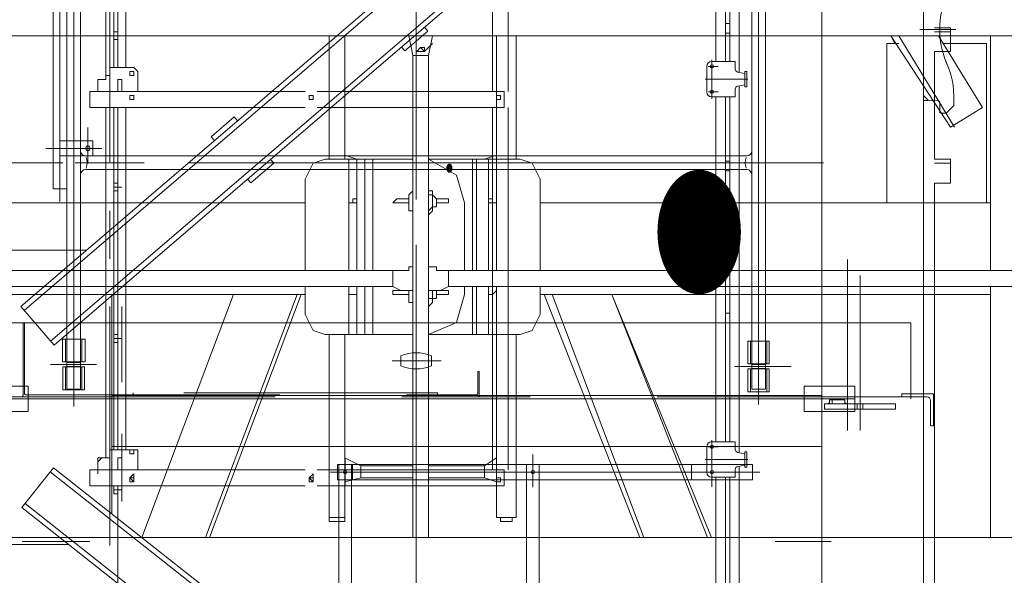
# Model space of a CAD drawing. Units: millimetres. Extents: x 973073 to 1335469, y -732805 to -430397.
# Drawn here: x 1069020 to 1070961, y -523323 to -522227 of the extents above; entities that cross this region are included whole.
import ezdxf
from ezdxf.enums import TextEntityAlignment as Align

# ---------------------------------------------------------------- set-up
doc = ezdxf.new("R2010")
doc.units = ezdxf.units.MM
doc.header["$LTSCALE"] = 1000
doc.linetypes.add('F', pattern=[0.75, 0.5, -0.25])
doc.linetypes.add('G', pattern=[2, 1.25, -0.25, 0.25, -0.25])
doc.layers.get('0').update_dxf_attribs({"lineweight": 25})
for name, color, linetype, lineweight in [('01', 7, 'Continuous', 18), ('02', 1, 'Continuous', 18), ('04', 2, 'F', 18), ('05', 4, 'G', 18), ('05_CURVE', 7, 'Continuous', 18), ('PDF_几何图形', 7, 'Continuous', 18)]:
    doc.layers.add(name, color=color, linetype=linetype, lineweight=lineweight)
doc.styles.get("Standard").update_dxf_attribs({"font": 'txt', "width": 0.7})

# ---------------------------------------------------------------- blocks, each defined once
blk = doc.blocks.new('TDD_1_1494')
at = {"layer": '02'}
h = blk.add_hatch(color=256, dxfattribs=at)
h.paths.add_polyline_path([(152, 1511.9), (155, 1511.9), (155, 1514.9)], flags=0)
h.paths.add_polyline_path([(185, 1514.9), (185, 1511.9), (188, 1511.9)], flags=0)
for p, q in [((1715.6, 2515.9), (1715.6, 1935.9)), ((311.6, 2427.5), (311.6, 1540.9)), ((338.4, 2427.5), (338.4, 1540.9)), ((1661.6, 1540.9), (1661.6, 2427.5)), ((1688.4, 1540.9), (1688.4, 2427.5)), ((1688.8, 2381), (1688.8, 2031)), ((371, 2187.5), (371, 2172.4)), ((371, 2187.5), (417, 2187.5)), ((427, 2177.5), (427, 2142.5)), ((348, 2167.5), (352, 2167.5)), ((352, 2163.5), (366.3, 2166.5)), ((1637.2, 2031), (1702.2, 2031)), ((1637.2, 2031), (1637.2, 2001)), ((338.4, 2010.9), (338.4, 1964.1)), ((460, 2000.9), (348.4, 2000.9)), ((460, 2000.9), (1651.6, 2000.9)), ((1637.2, 2001), (1702.2, 2001)), ((1661.6, 2010.9), (1661.6, 1964.1)), ((1688.8, 2001), (1688.8, 1935.9)), ((460, 1974.1), (348.4, 1974.1)), ((460, 1974.1), (1651.6, 1974.1)), ((1688.8, 1935.9), (1715.6, 1935.9)), ((25, 1671.9), (1975, 1671.9)), ((25, 1521.9), (25, 1671.9)), ((135, 1546.9), (235, 1546.9)), ((135, 1496.9), (135, 1546.9)), ((235, 1496.9), (235, 1546.9)), ((311.6, 1540.9), (338.4, 1540.9)), ((1661.6, 1540.9), (1688.4, 1540.9)), ((1765, 1546.9), (1865, 1546.9)), ((1765, 1496.9), (1765, 1546.9)), ((235, 1521.9), (1765, 1521.9)), ((131.8, 1511.9), (55, 1511.9)), ((55, 1501.9), (55, 1511.9)), ((131.8, 1501.9), (55, 1501.9)), ((135, 1511.9), (80.2, 1511.9)), ((135, 1496.9), (235, 1496.9)), ((1765, 1496.9), (1865, 1496.9)), ((371, 1437.5), (371, 1422.4)), ((371, 1437.5), (417, 1437.5)), ((348, 1417.5), (352, 1417.5)), ((348, 1417.5), (348, 1387.5)), ((352, 1417.5), (352, 1387.5)), ((427, 1427.5), (427, 1377.5)), ((352, 1413.5), (366.3, 1416.5)), ((337, 1392.5), (757.5, 1392.5)), ((337, 1392.5), (337, 1362.5)), ((348, 1387.5), (352, 1387.5)), ((352, 1391.5), (366.3, 1388.5)), ((371, 1382.6), (371, 1367.5)), ((457.1, 1362.5), (457.1, 1392.5)), ((757.5, 1392.5), (757.5, 612.5)), ((782.5, 1392.5), (782.5, 612.5)), ((782.5, 1392.5), (1155, 1392.5)), ((1155, 1392.5), (1155, 1362.5)), ((337, 1362.5), (757.5, 1362.5)), ((371, 1367.5), (417, 1367.5)), ((782.5, 1362.5), (1155, 1362.5)), ((1127.5, 1362.5), (1127.5, 642.5)), ((1152.5, 1362.5), (1152.5, 642.5))]:
    blk.add_line(p, q)
for centre in [(417, 2177.5), (417, 2127.5), (417, 2127.5), (417, 1427.5), (417, 1377.5), (417, 1377.5), (770, 1377.5), (1140, 1377.5)]:
    blk.add_circle(centre, 3.25)
for centre, radius, start, end in [((417, 2177.5), 10, 0, 90), ((365, 2172.4), 6, 281.8887, 360), ((348.4, 2010.9), 10, 180, 270), ((1651.6, 2010.9), 10, 270, 360), ((321.8, 1987.5), 29.5, 339.4706, 20.7036), ((1678.2, 1987.5), 29.5, 159.2964, 200.5294), ((348.4, 1964.1), 10, 90, 180), ((1651.6, 1964.1), 10, 0, 90), ((417, 1427.5), 10, 0, 90), ((365, 1422.4), 6, 281.8887, 0), ((365, 1382.6), 6, 0, 78.1113), ((417, 1377.5), 10, 270, 0)]:
    blk.add_arc(centre, radius, start, end)
at = {"layer": '01'}
for p, q in [((390, 2506.7), (390, 2187.5)), ((409, 2512.6), (409, 2187.5)), ((363, 2487.9), (363, 2165.8)), ((382, 2502.7), (382, 2187.5)), ((382, 2262), (390, 2262)), ((382, 2243), (390, 2243)), ((348, 2167.5), (348, 2142.5)), ((352, 2167.5), (352, 2142.5)), ((348, 2142.5), (348, 2137.5)), ((348, 2137.5), (352, 2137.5)), ((352, 2142.5), (352, 2137.5)), ((352, 2141.5), (366.3, 2138.5)), ((363, 2139.2), (363, 2000.9)), ((363, 2139.2), (363, 2089.2)), ((427, 2142.5), (427, 2127.5)), ((371, 2132.6), (371, 2117.5)), ((371, 2117.5), (417, 2117.5)), ((382, 2117.5), (382, 2000.9)), ((382, 2117.5), (382, 2089.2)), ((390, 2117.5), (390, 2000.9)), ((390, 2117.5), (390, 2089.2)), ((409, 2117.5), (409, 2000.9)), ((409, 2117.5), (409, 2089.2)), ((1702.2, 2031), (1702.2, 2001)), ((382, 1990.7), (390, 1990.7)), ((363, 1974.1), (363, 1927.3)), ((382, 1974.1), (382, 1927.3)), ((382, 1971.6), (390, 1971.6)), ((390, 1974.1), (390, 1927.3)), ((409, 1974.1), (409, 1927.3)), ((363, 1927.3), (363, 1415.8)), ((382, 1927.3), (382, 1437.5)), ((390, 1927.3), (390, 1437.5)), ((409, 1927.3), (409, 1437.5)), ((382, 1690.7), (390, 1690.7)), ((382, 1671.6), (390, 1671.6)), ((970, 1586.9), (970, 1606.9)), ((1030, 1586.9), (1030, 1606.9)), ((-20.1, 1468.9), (-20.1, 1531.9)), ((-20.1, 1531.9), (25, 1531.9)), ((-14.1, 1518.9), (-14.1, 1470.4)), ((25, 1525.9), (-7.1, 1525.9)), ((131.8, 1511.9), (135, 1511.9)), ((131.8, 1501.9), (135, 1501.9)), ((-20.1, 1468.9), (-15.6, 1468.9)), ((363, 1389.2), (363, 665.8)), ((1125.8, 1362.5), (1125.8, 1392.5)), ((382, 1367.5), (382, 687.5)), ((390, 1367.5), (390, 687.5)), ((409, 1367.5), (409, 687.5))]:
    blk.add_line(p, q, dxfattribs=at)
blk.add_circle((1647.2, 2016), 4.5, dxfattribs=at)
for centre, radius, start, end in [((365, 2132.6), 6, 360, 78.1113), ((417, 2127.5), 10, 270, 360), ((1000, 1534.9), 78, 67.3801, 112.6199), ((1000, 1658.9), 78, 247.3801, 292.6199), ((-7.1, 1518.9), 7, 90, 180), ((-15.6, 1470.4), 1.52, 270, 0)]:
    blk.add_arc(centre, radius, start, end, dxfattribs=at)
at = {"layer": '04'}
for p, q in [((363, 2000.9), (363, 1974.1)), ((382, 2000.9), (382, 1974.1)), ((390, 2000.9), (390, 1971.6)), ((409, 2000.9), (409, 1974.1)), ((1772, 1532.9), (1772, 1671.9)), ((1775, 1528.9), (1775, 1671.9)), ((303.9, 1590.9), (303.9, 1635.9)), ((303.9, 1635.9), (346.1, 1635.9)), ((309, 1635.9), (309, 1590.9)), ((341, 1635.9), (341, 1590.9)), ((346.1, 1590.9), (346.1, 1635.9)), ((1652.5, 1639.9), (1652.5, 1594.9)), ((1652.5, 1639.9), (1697.5, 1639.9)), ((1659, 1639.9), (1659, 1594.9)), ((1691, 1639.9), (1691, 1594.9)), ((1697.5, 1639.9), (1697.5, 1594.9)), ((1652.5, 1594.9), (1697.5, 1594.9)), ((1661.6, 1593.9), (1688.4, 1593.9)), ((303.9, 1590.9), (346.1, 1590.9)), ((303.9, 1535.9), (303.9, 1580.9)), ((303.9, 1580.9), (346.1, 1580.9)), ((309, 1580.9), (309, 1535.9)), ((311.6, 1589.9), (338.4, 1589.9)), ((311.6, 1581.9), (338.4, 1581.9)), ((341, 1580.9), (341, 1535.9)), ((346.1, 1535.9), (346.1, 1580.9)), ((875.6, 1576), (878.6, 1576)), ((875.6, 1529), (875.6, 1576)), ((878.6, 1533), (878.6, 1576)), ((1653.8, 1539.9), (1653.8, 1584.9)), ((1653.8, 1584.9), (1696.2, 1584.9)), ((1659, 1539.9), (1659, 1584.9)), ((1661.6, 1585.9), (1688.4, 1585.9)), ((1691, 1539.9), (1691, 1584.9)), ((1696.2, 1539.9), (1696.2, 1584.9)), ((303.9, 1535.9), (346.1, 1535.9)), ((958, 1530), (958, 1534)), ((958, 1533.9), (1558, 1533.9)), ((1558, 1529.9), (1558, 1533.9)), ((1653.8, 1539.9), (1696.2, 1539.9)), ((25, 1531.9), (43, 1531.9)), ((25, 1525.9), (901, 1525.9)), ((42.9, 1531.9), (42.9, 1527.4)), ((135, 1521.9), (235, 1521.9)), ((152, 1511.9), (155, 1514.9)), ((155, 1511.9), (155, 1519.9)), ((185, 1519.9), (155, 1519.9)), ((180.2, 1511.9), (180.2, 1519.9)), ((185, 1519.9), (185, 1511.9)), ((188, 1511.9), (185, 1514.9)), ((1778, 1525.9), (840.7, 1525.9)), ((1769, 1529.9), (881, 1529.9)), ((1865, 1521.9), (1765, 1521.9)), ((1778, 1525.9), (1975, 1525.9)), ((119.5, 1511.9), (119.5, 1501.9)), ((130.5, 1511.9), (130.5, 1501.9)), ((195, 1511.9), (135, 1511.9)), ((195, 1501.9), (135, 1501.9)), ((195, 1501.9), (195, 1511.9)), ((757.5, 1392.5), (782.5, 1392.5)), ((1127.5, 1392.5), (1127.5, 1362.5)), ((1152.5, 1392.5), (1152.5, 1362.5)), ((757.5, 1362.5), (782.5, 1362.5))]:
    blk.add_line(p, q, dxfattribs=at)
for centre, radius, start, end in [((41.4, 1527.4), 1.52, 270, 0.0427), ((878.6, 1529), 3, 180, 270), ((881.6, 1533), 3, 180, 270), ((1769, 1532.9), 3, 270, 0), ((1778, 1528.9), 3, 180, 270)]:
    blk.add_arc(centre, radius, start, end, dxfattribs=at)
at = {"layer": '05'}
for p, q in [((1000, 1915), (1000, 3081.3)), ((1702.2, 2543.6), (1702.2, 1911.1)), ((325, 2427.5), (325, 1510.9)), ((1675, 2427.5), (1675, 1510.9)), ((405, 2177.5), (424.6, 2177.5)), ((417, 2190.3), (417, 2113.8)), ((345.9, 2152.5), (430.3, 2152.5)), ((417, 2151.9), (417, 2113.3)), ((405, 2127.5), (423.8, 2127.5)), ((1647.2, 2057.2), (1647.2, 1986)), ((1647.2, 2016), (1619.7, 2016)), ((1625.8, 2016), (1730.1, 2016)), ((1702.2, 2002.4), (1702.2, 1972.4)), ((196.8, 1987.5), (1814.3, 1987.5)), ((320.3, 1987.5), (460, 1987.5)), ((1536, 1987.5), (1672.3, 1987.5)), ((1000, 118.9), (1000, 1825.7)), ((150, 1459.7), (150, 1796.6)), ((125, 1459.7), (125, 1765.5)), ((325, 1510.6), (325, 1681.2)), ((1000, 1671.9), (1000, 1521.9)), ((1675, 1506.9), (1675, 1683.4)), ((1047.6, 1596.9), (950.6, 1596.9)), ((260.8, 1585.9), (371.6, 1585.9)), ((1629.9, 1589.9), (1720.9, 1589.9)), ((417, 1440.3), (417, 1363.8)), ((405, 1427.5), (424.6, 1427.5)), ((345.9, 1402.5), (430.3, 1402.5)), ((417, 1401.9), (417, 1348.4)), ((770, 1412.1), (770, 1348)), ((1140, 1405.7), (1140, 1349.7)), ((322.5, 1377.5), (1168.6, 1377.5)), ((405, 1377.5), (423.8, 1377.5))]:
    blk.add_line(p, q, dxfattribs=at)
at = {"layer": '02', "width": 0.67}
blk.add_text('●', height=15, dxfattribs=at).set_placement((934.5, 1976.6), align=Align.MIDDLE_CENTER)
blk = doc.blocks.new('标准节_1')
for p, q in [((421662.2, 8425.9), (421662.2, 5425.9)), ((421602.2, 7528.5), (421602.2, 7534.7)), ((421630.2, 7513.4), (421630.2, 7533.3)), ((421662.2, 7536.9), (421632.1, 7535.3)), ((421652.2, 7536.4), (421662.2, 7546.4)), ((421603.7, 7524.9), (421616.7, 7512)), ((421618.1, 7511.4), (421628.2, 7511.4)), ((421862.2, 6954.2), (423262.2, 6954.2))]:
    blk.add_line(p, q)
for centre, radius, start, end in [((421460.2, 7676.4), 170, 334.2527, 25.4939), ((421772.1, 7542), 170, 153.8165, 182.4547), ((421632.2, 7533.3), 2, 93, 180), ((421607.2, 7528.5), 5, 180, 225), ((421618.1, 7513.4), 2, 225, 270), ((421628.2, 7513.4), 2, 270, 0)]:
    blk.add_arc(centre, radius, start, end)
at = {"layer": '01'}
for p, q in [((421862.2, 8425.9), (421862.2, 5425.9)), ((423434.8, 7122.3), (422019.3, 8336.7)), ((422025.8, 8344.3), (423441.3, 7129.9)), ((423382.7, 7061.6), (421967.2, 8276)), ((421960.7, 8268.4), (423376.1, 7054)), ((422645.7, 7680.7), (422639.2, 7673.1)), ((422639.2, 7673.1), (422684.7, 7634)), ((422691.2, 7641.6), (422684.7, 7634)), ((421662.2, 7546.4), (421652.2, 7536.4)), ((421652.2, 7536.4), (421662.2, 7536.4)), ((423020.9, 7503.7), (423014.4, 7496.1)), ((423020.9, 7503.7), (423066.4, 7464.7)), ((423066.4, 7464.7), (423059.9, 7457.1)), ((422949.2, 7420.2), (422942.7, 7412.7)), ((422942.7, 7412.7), (422988.3, 7373.6)), ((422994.8, 7381.2), (422988.3, 7373.6)), ((423311.9, 7240.9), (423462.2, 7240.9)), ((423311.9, 7240.9), (423462.2, 7240.9)), ((423262.2, 7151.7), (423262.2, 6721.1)), ((423376.1, 7054), (423441.3, 7129.9)), ((423262.2, 6854.2), (421862.2, 6854.2)), ((421913.6, 5656.4), (423377.4, 6812.1)), ((423383.6, 6804.2), (421919.8, 5648.6)), ((423377.4, 6812.1), (423439.4, 6733.6)), ((423433.2, 6741.4), (421969.3, 5585.8)), ((421975.5, 5577.9), (423439.4, 6733.6)), ((423347.3, 6660.9), (423462.2, 6660.9)), ((423347.3, 6660.9), (423462.2, 6660.9))]:
    blk.add_line(p, q, dxfattribs=at)
at = {"layer": '05'}
for p, q in [((422662.2, 7340.9), (422662.2, 8099.2)), ((421598.1, 7676.4), (421669.6, 7676.4)), ((422662.2, 6643.8), (422662.2, 7251.5))]:
    blk.add_line(p, q, dxfattribs=at)
at = {"layer": '01'}
blk.add_blockref('TDD_1_1494', (421662.2, 5425.9), dxfattribs=at)
at = {"layer": '02', "width": 0.67}
blk.add_text('●', height=200, dxfattribs=at).set_placement((422104.3, 7273.2), align=Align.MIDDLE_CENTER)
blk = doc.blocks.new('*X108')
at = {"layer": '05_CURVE', "color": 7, "linetype": 'Continuous', "xscale": 0.001, "yscale": 0.001, "zscale": 0.001}
blk.add_blockref('标准节_1', (-422.6437, -6.9667), dxfattribs=at)
blk = doc.blocks.new('*X166')
at = {"layer": 'PDF_几何图形'}
for p, q in [((486.912412, -3514.408135), (486.912412, -4213.363049)), ((502.619264, -3514.408135), (502.619264, -4189.802771)), ((526.179542, -3514.408135), (526.179542, -4189.802771)), ((1248.694734, -3514.408135), (1248.694734, -4236.923327)), ((1280.108438, -4236.923327), (1280.108438, -3514.408135)), ((510.47269, -3836.398601), (510.47269, -4119.121937)), ((494.765838, -3914.932861), (494.765838, -4378.284995)), ((2120.42502, -4111.268511), (2151.838724, -4111.268511)), ((2151.838724, -4158.389067), (2151.838724, -4111.268511)), ((-683.248062, -4126.975363), (1083.772788, -4126.975363)), ((-683.248062, -4126.975363), (2897.914194, -4126.975363)), ((502.619264, -4134.828789), (502.619264, -4119.121937)), ((502.619264, -4119.121937), (502.619264, -4134.828789)), ((510.47269, -4119.121937), (502.619264, -4119.121937)), ((510.47269, -4119.121937), (502.619264, -4119.121937)), ((510.47269, -4126.975363), (502.619264, -4126.975363)), ((510.47269, -4126.975363), (510.47269, -4119.121937)), ((510.47269, -4119.121937), (510.47269, -4134.828789)), ((510.47269, -4119.121937), (510.47269, -4134.828789)), ((510.47269, -4126.975363), (510.47269, -4134.828789)), ((510.47269, -4126.975363), (518.326116, -4126.975363)), ((926.704268, -4126.975363), (926.704268, -4370.431569)), ((958.117972, -4370.431569), (958.117972, -4126.975363)), ((1083.772788, -4126.975363), (1091.626214, -4166.242493)), ((1123.039918, -4166.242493), (1130.893344, -4126.975363)), ((1130.893344, -4126.975363), (2897.914194, -4126.975363)), ((1256.54816, -4370.431569), (1256.54816, -4126.975363)), ((1295.81529, -4126.975363), (1295.81529, -4370.431569)), ((2034.037334, -4126.975363), (2041.89076, -4142.682215)), ((2151.838724, -4307.604161), (2034.037334, -4126.975363)), ((2159.69215, -4307.604161), (2049.744186, -4126.975363)), ((2120.42502, -4119.121937), (2151.838724, -4119.121937)), ((2214.666132, -4268.337031), (2128.278446, -4126.975363)), ((2230.372984, -4590.327497), (2230.372984, -4126.975363)), ((502.619264, -4134.828789), (510.47269, -4134.828789)), ((502.619264, -4134.828789), (510.47269, -4134.828789)), ((510.47269, -4134.828789), (510.47269, -4189.802771)), ((1107.333066, -4150.535641), (1099.47964, -4158.389067)), ((1115.186492, -4158.389067), (1107.333066, -4150.535641)), ((1115.186492, -4150.535641), (1107.333066, -4150.535641)), ((1115.186492, -4158.389067), (1130.893344, -4142.682215)), ((1115.186492, -4158.389067), (1115.186492, -4150.535641)), ((2049.744186, -4142.682215), (2026.183908, -4142.682215)), ((2026.183908, -4142.682215), (2026.183908, -4456.819255)), ((2136.131872, -4142.682215), (2222.519558, -4142.682215)), ((2222.519558, -4456.819255), (2222.519558, -4142.682215)), ((2222.519558, -4456.819255), (2222.519558, -4142.682215)), ((1091.626214, -5116.507039), (1091.626214, -4166.242493)), ((1091.626214, -4166.242493), (1099.47964, -4166.242493)), ((1099.47964, -4158.389067), (1107.333066, -4158.389067)), ((1099.47964, -4166.242493), (1107.333066, -4166.242493)), ((1107.333066, -4158.389067), (1115.186492, -4158.389067)), ((1107.333066, -4166.242493), (1115.186492, -4166.242493)), ((1115.186492, -4166.242493), (1123.039918, -4166.242493)), ((1123.039918, -5116.507039), (1123.039918, -4166.242493)), ((2151.838724, -4158.389067), (2120.42502, -4158.389067)), ((2120.42502, -4370.431569), (2120.42502, -4158.389067)), ((494.765838, -4205.509623), (494.765838, -4189.802771)), ((494.765838, -4189.802771), (541.886394, -4189.802771)), ((549.73982, -4197.656197), (541.886394, -4189.802771)), ((486.912412, -4213.363049), (486.912412, -4205.509623)), ((486.912412, -4205.509623), (494.765838, -4205.509623)), ((541.886394, -4197.656197), (534.032968, -4197.656197)), ((534.032968, -4197.656197), (534.032968, -4205.509623)), ((534.032968, -4205.509623), (541.886394, -4205.509623)), ((541.886394, -4205.509623), (541.886394, -4197.656197)), ((549.73982, -4197.656197), (549.73982, -4236.923327)), ((471.20556, -4236.923327), (471.20556, -4213.363049)), ((471.20556, -4236.923327), (471.20556, -4213.363049)), ((471.20556, -4213.363049), (479.058986, -4213.363049)), ((471.20556, -4213.363049), (479.058986, -4213.363049)), ((479.058986, -4213.363049), (486.912412, -4213.363049)), ((510.47269, -4213.363049), (510.47269, -4236.923327)), ((510.47269, -4213.363049), (510.47269, -4236.923327)), ((518.326116, -4213.363049), (510.47269, -4213.363049)), ((518.326116, -4236.923327), (518.326116, -4213.363049)), ((455.498708, -4268.337031), (455.498708, -4236.923327)), ((455.498708, -4236.923327), (471.20556, -4236.923327)), ((471.20556, -4236.923327), (879.583712, -4236.923327)), ((534.032968, -4252.630179), (534.032968, -4244.776753)), ((534.032968, -4244.776753), (541.886394, -4244.776753)), ((541.886394, -4244.776753), (534.032968, -4244.776753)), ((534.032968, -4244.776753), (534.032968, -4252.630179)), ((541.886394, -4244.776753), (534.032968, -4244.776753)), ((534.032968, -4244.776753), (534.032968, -4252.630179)), ((541.886394, -4244.776753), (534.032968, -4244.776753)), ((534.032968, -4244.776753), (534.032968, -4252.630179)), ((541.886394, -4244.776753), (534.032968, -4244.776753)), ((534.032968, -4244.776753), (534.032968, -4252.630179)), ((541.886394, -4244.776753), (534.032968, -4244.776753)), ((534.032968, -4244.776753), (534.032968, -4252.630179)), ((541.886394, -4244.776753), (541.886394, -4252.630179)), ((541.886394, -4252.630179), (541.886394, -4244.776753)), ((541.886394, -4252.630179), (541.886394, -4244.776753)), ((541.886394, -4252.630179), (541.886394, -4244.776753)), ((541.886394, -4252.630179), (541.886394, -4244.776753)), ((541.886394, -4252.630179), (541.886394, -4244.776753)), ((541.886394, -4252.630179), (541.886394, -4244.776753)), ((887.437138, -4244.776753), (895.290564, -4244.776753)), ((887.437138, -4252.630179), (887.437138, -4244.776753)), ((895.290564, -4244.776753), (887.437138, -4244.776753)), ((887.437138, -4244.776753), (887.437138, -4252.630179)), ((895.290564, -4244.776753), (887.437138, -4244.776753)), ((887.437138, -4244.776753), (887.437138, -4252.630179)), ((895.290564, -4244.776753), (887.437138, -4244.776753)), ((887.437138, -4244.776753), (887.437138, -4252.630179)), ((895.290564, -4244.776753), (887.437138, -4244.776753)), ((887.437138, -4244.776753), (887.437138, -4252.630179)), ((895.290564, -4244.776753), (887.437138, -4244.776753)), ((887.437138, -4244.776753), (887.437138, -4252.630179)), ((895.290564, -4244.776753), (887.437138, -4244.776753)), ((887.437138, -4244.776753), (887.437138, -4252.630179)), ((895.290564, -4244.776753), (895.290564, -4252.630179)), ((895.290564, -4252.630179), (895.290564, -4244.776753)), ((895.290564, -4252.630179), (895.290564, -4244.776753)), ((895.290564, -4252.630179), (895.290564, -4244.776753)), ((895.290564, -4252.630179), (895.290564, -4244.776753)), ((895.290564, -4252.630179), (895.290564, -4244.776753)), ((903.14399, -4236.923327), (1272.255012, -4236.923327)), ((1256.54816, -4244.776753), (1256.54816, -4252.630179)), ((1264.401586, -4244.776753), (1256.54816, -4244.776753)), ((1264.401586, -4244.776753), (1256.54816, -4244.776753)), ((1256.54816, -4244.776753), (1256.54816, -4252.630179)), ((1264.401586, -4252.630179), (1264.401586, -4244.776753)), ((1264.401586, -4252.630179), (1264.401586, -4244.776753)), ((1272.255012, -4268.337031), (1272.255012, -4236.923327)), ((455.498708, -4268.337031), (879.583712, -4268.337031)), ((486.912412, -4268.337031), (486.912412, -4959.438519)), ((502.619264, -4268.337031), (502.619264, -4943.731667)), ((510.47269, -4268.337031), (510.47269, -4417.552125)), ((526.179542, -4268.337031), (526.179542, -4943.731667)), ((541.886394, -4252.630179), (534.032968, -4252.630179)), ((534.032968, -4252.630179), (541.886394, -4252.630179)), ((534.032968, -4252.630179), (541.886394, -4252.630179)), ((534.032968, -4252.630179), (541.886394, -4252.630179)), ((534.032968, -4252.630179), (541.886394, -4252.630179)), ((534.032968, -4252.630179), (541.886394, -4252.630179)), ((534.032968, -4252.630179), (541.886394, -4252.630179)), ((895.290564, -4252.630179), (887.437138, -4252.630179)), ((887.437138, -4252.630179), (895.290564, -4252.630179)), ((887.437138, -4252.630179), (895.290564, -4252.630179)), ((887.437138, -4252.630179), (895.290564, -4252.630179)), ((887.437138, -4252.630179), (895.290564, -4252.630179)), ((887.437138, -4252.630179), (895.290564, -4252.630179)), ((887.437138, -4252.630179), (895.290564, -4252.630179)), ((903.14399, -4268.337031), (1272.255012, -4268.337031)), ((1248.694734, -4268.337031), (1248.694734, -4982.998797)), ((1256.54816, -4252.630179), (1264.401586, -4252.630179)), ((1256.54816, -4252.630179), (1264.401586, -4252.630179)), ((1280.108438, -4982.998797), (1280.108438, -4268.337031)), ((2151.838724, -4307.604161), (2214.666132, -4268.337031)), ((981.67825, -4370.431569), (958.117972, -4362.578143)), ((1256.54816, -4362.578143), (1232.987882, -4370.431569)), ((895.290564, -4378.284995), (879.583712, -4409.698699)), ((918.850842, -4370.431569), (895.290564, -4378.284995)), ((918.850842, -4370.431569), (981.67825, -4370.431569)), ((965.971398, -4590.327497), (965.971398, -4370.431569)), ((981.67825, -4590.327497), (981.67825, -4370.431569)), ((997.385102, -4370.431569), (981.67825, -4370.431569)), ((997.385102, -4590.327497), (997.385102, -4370.431569)), ((997.385102, -4370.431569), (1091.626214, -4370.431569)), ((1013.091954, -4370.431569), (1013.091954, -4590.327497)), ((1123.039918, -4370.431569), (1217.28103, -4370.431569)), ((1178.0139, -4401.845273), (1123.039918, -4370.431569)), ((1209.427604, -4590.327497), (1209.427604, -4370.431569)), ((1240.841308, -4370.431569), (1217.28103, -4370.431569)), ((1217.28103, -4590.327497), (1217.28103, -4370.431569)), ((1240.841308, -4370.431569), (1303.668716, -4370.431569)), ((1240.841308, -4590.327497), (1240.841308, -4370.431569)), ((1256.54816, -4590.327497), (1256.54816, -4370.431569)), ((1327.228994, -4378.284995), (1303.668716, -4370.431569)), ((1342.935846, -4409.698699), (1327.228994, -4378.284995)), ((2120.42502, -4370.431569), (2151.838724, -4370.431569)), ((2120.42502, -4378.284995), (2151.838724, -4378.284995)), ((2151.838724, -4417.552125), (2151.838724, -4370.431569)), ((1193.720752, -4456.819255), (1178.0139, -4401.845273)), ((502.619264, -4433.258977), (502.619264, -4417.552125)), ((502.619264, -4417.552125), (502.619264, -4433.258977)), ((510.47269, -4417.552125), (502.619264, -4417.552125)), ((510.47269, -4417.552125), (502.619264, -4417.552125)), ((510.47269, -4425.405551), (510.47269, -4417.552125)), ((510.47269, -4417.552125), (510.47269, -4433.258977)), ((510.47269, -4417.552125), (510.47269, -4433.258977)), ((879.583712, -4409.698699), (879.583712, -4590.327497)), ((1342.935846, -4590.327497), (1342.935846, -4409.698699)), ((2120.42502, -5281.428985), (2120.42502, -4417.552125)), ((2151.838724, -4417.552125), (2120.42502, -4417.552125)), ((510.47269, -4425.405551), (502.619264, -4425.405551)), ((502.619264, -4433.258977), (510.47269, -4433.258977)), ((502.619264, -4433.258977), (510.47269, -4433.258977)), ((510.47269, -4425.405551), (510.47269, -4433.258977)), ((510.47269, -4425.405551), (518.326116, -4425.405551)), ((510.47269, -4433.258977), (510.47269, -4715.982313)), ((1091.626214, -4433.258977), (1083.772788, -4441.112403)), ((1083.772788, -4441.112403), (1083.772788, -4448.965829)), ((1130.893344, -4433.258977), (1123.039918, -4433.258977)), ((1130.893344, -4441.112403), (1123.039918, -4441.112403)), ((1130.893344, -4441.112403), (1130.893344, -4433.258977)), ((1138.74677, -4448.965829), (1130.893344, -4441.112403)), ((1130.893344, -4448.965829), (1130.893344, -4441.112403)), ((879.583712, -4456.819255), (-62.827408, -4456.819255)), ((981.67825, -4456.819255), (965.971398, -4456.819255)), ((973.824824, -4456.819255), (965.971398, -4456.819255)), ((965.971398, -4456.819255), (965.971398, -4464.672681)), ((981.67825, -4448.965829), (973.824824, -4448.965829)), ((973.824824, -4448.965829), (973.824824, -4456.819255)), ((1060.21251, -4448.965829), (1052.359084, -4456.819255)), ((1052.359084, -4456.819255), (1060.21251, -4456.819255)), ((1083.772788, -4448.965829), (1060.21251, -4448.965829)), ((1083.772788, -4456.819255), (1060.21251, -4456.819255)), ((1083.772788, -4448.965829), (1083.772788, -4456.819255)), ((1083.772788, -4456.819255), (1083.772788, -4464.672681)), ((1091.626214, -4448.965829), (1091.626214, -4456.819255)), ((1091.626214, -4456.819255), (1091.626214, -4464.672681)), ((1123.039918, -4456.819255), (1123.039918, -4448.965829)), ((1123.039918, -4464.672681), (1123.039918, -4456.819255)), ((1130.893344, -4456.819255), (1130.893344, -4448.965829)), ((1130.893344, -4464.672681), (1130.893344, -4456.819255)), ((1162.307048, -4448.965829), (1138.74677, -4448.965829)), ((1138.74677, -4456.819255), (1138.74677, -4448.965829)), ((1162.307048, -4456.819255), (1138.74677, -4456.819255)), ((1138.74677, -4464.672681), (1138.74677, -4456.819255)), ((1162.307048, -4456.819255), (1162.307048, -4448.965829)), ((1193.720752, -4590.327497), (1193.720752, -4456.819255)), ((1248.694734, -4448.965829), (1240.841308, -4448.965829)), ((1248.694734, -4456.819255), (1240.841308, -4456.819255)), ((1248.694734, -4456.819255), (1248.694734, -4448.965829)), ((1256.54816, -4456.819255), (1248.694734, -4456.819255)), ((1256.54816, -4464.672681), (1256.54816, -4456.819255)), ((2230.372984, -4456.819255), (1342.935846, -4456.819255)), ((494.765838, -4472.526107), (494.765838, -4566.767219)), ((1083.772788, -4464.672681), (1083.772788, -4472.526107)), ((1083.772788, -4472.526107), (1091.626214, -4472.526107)), ((1123.039918, -4472.526107), (1130.893344, -4464.672681)), ((1123.039918, -4480.379533), (1130.893344, -4472.526107)), ((1130.893344, -4472.526107), (1130.893344, -4464.672681)), ((1130.893344, -4464.672681), (1138.74677, -4464.672681)), ((-730.368618, -4590.327497), (1052.359084, -4590.327497)), ((1068.065936, -4590.327497), (1052.359084, -4590.327497)), ((1052.359084, -4590.327497), (1052.359084, -4598.180923)), ((1052.359084, -4598.180923), (1052.359084, -4606.034349)), ((1075.919362, -4590.327497), (1068.065936, -4590.327497)), ((1083.772788, -4590.327497), (1075.919362, -4590.327497)), ((1091.626214, -4582.474071), (1083.772788, -4582.474071)), ((1083.772788, -4582.474071), (1083.772788, -4590.327497)), ((1138.74677, -4582.474071), (1123.039918, -4582.474071)), ((1123.039918, -4629.594627), (1123.039918, -4582.474071)), ((1138.74677, -4590.327497), (1138.74677, -4582.474071)), ((1146.600196, -4590.327497), (1138.74677, -4590.327497)), ((1162.307048, -4590.327497), (1146.600196, -4590.327497)), ((2952.888176, -4590.327497), (1162.307048, -4590.327497)), ((1162.307048, -4598.180923), (1162.307048, -4590.327497)), ((1162.307048, -4606.034349), (1162.307048, -4598.180923)), ((1052.359084, -4606.034349), (1052.359084, -4613.887775)), ((1052.359084, -4613.887775), (1052.359084, -4621.741201)), ((1162.307048, -4613.887775), (1162.307048, -4606.034349)), ((1162.307048, -4621.741201), (1162.307048, -4613.887775)), ((-730.368618, -4621.741201), (1052.359084, -4621.741201)), ((863.87686, -4637.448053), (-62.827408, -4637.448053)), ((738.222044, -4637.448053), (557.593246, -5116.507039)), ((863.87686, -4637.448053), (683.248062, -5116.507039)), ((871.730286, -4637.448053), (691.101488, -5116.507039)), ((738.222044, -4637.448053), (871.730286, -4637.448053)), ((879.583712, -4637.448053), (871.730286, -4637.448053)), ((879.583712, -4621.741201), (879.583712, -4676.715183)), ((965.971398, -4715.982313), (965.971398, -4621.741201)), ((965.971398, -4629.594627), (965.971398, -4637.448053)), ((981.67825, -4637.448053), (965.971398, -4637.448053)), ((965.971398, -4637.448053), (973.824824, -4637.448053)), ((973.824824, -4637.448053), (981.67825, -4637.448053)), ((981.67825, -4715.982313), (981.67825, -4621.741201)), ((997.385102, -4715.982313), (997.385102, -4621.741201)), ((1013.091954, -4621.741201), (1013.091954, -4715.982313)), ((1052.359084, -4621.741201), (1068.065936, -4629.594627)), ((1060.21251, -4629.594627), (1052.359084, -4629.594627)), ((1052.359084, -4629.594627), (1052.359084, -4637.448053)), ((1052.359084, -4637.448053), (1060.21251, -4637.448053)), ((1083.772788, -4629.594627), (1060.21251, -4629.594627)), ((1083.772788, -4637.448053), (1060.21251, -4637.448053)), ((1075.919362, -4629.594627), (1068.065936, -4629.594627)), ((1083.772788, -4629.594627), (1075.919362, -4629.594627)), ((1083.772788, -4629.594627), (1091.626214, -4629.594627)), ((1083.772788, -4629.594627), (1083.772788, -4637.448053)), ((1083.772788, -4637.448053), (1083.772788, -4645.301479)), ((1091.626214, -4629.594627), (1091.626214, -4637.448053)), ((1091.626214, -4637.448053), (1091.626214, -4645.301479)), ((1123.039918, -4629.594627), (1138.74677, -4629.594627)), ((1123.039918, -4637.448053), (1123.039918, -4629.594627)), ((1130.893344, -4637.448053), (1130.893344, -4629.594627)), ((1130.893344, -4645.301479), (1130.893344, -4637.448053)), ((1162.307048, -4629.594627), (1138.74677, -4629.594627)), ((1138.74677, -4637.448053), (1138.74677, -4629.594627)), ((1138.74677, -4629.594627), (1146.600196, -4629.594627)), ((1162.307048, -4637.448053), (1138.74677, -4637.448053)), ((1138.74677, -4645.301479), (1138.74677, -4637.448053)), ((1146.600196, -4629.594627), (1162.307048, -4621.741201)), ((2952.888176, -4621.741201), (1162.307048, -4621.741201)), ((1162.307048, -4637.448053), (1162.307048, -4629.594627)), ((1178.0139, -4692.422035), (1193.720752, -4637.448053)), ((1193.720752, -4637.448053), (1193.720752, -4621.741201)), ((1209.427604, -4715.982313), (1209.427604, -4621.741201)), ((1217.28103, -4715.982313), (1217.28103, -4621.741201)), ((1240.841308, -4715.982313), (1240.841308, -4621.741201)), ((1248.694734, -4637.448053), (1240.841308, -4637.448053)), ((1240.841308, -4637.448053), (1248.694734, -4637.448053)), ((1248.694734, -4637.448053), (1256.54816, -4629.594627)), ((1256.54816, -4715.982313), (1256.54816, -4621.741201)), ((1342.935846, -4676.715183), (1342.935846, -4621.741201)), ((1350.789272, -4637.448053), (1342.935846, -4637.448053)), ((1350.789272, -4637.448053), (1366.496124, -4637.448053)), ((1539.271496, -5116.507039), (1350.789272, -4637.448053)), ((2230.372984, -4637.448053), (1366.496124, -4637.448053)), ((1547.124922, -5116.507039), (1366.496124, -4637.448053)), ((1484.297514, -4637.448053), (1680.633164, -5116.507039)), ((1672.779738, -5116.507039), (1484.297514, -4637.448053)), ((2222.519558, -4637.448053), (2041.89076, -4637.448053)), ((2230.372984, -5116.507039), (2230.372984, -4621.741201)), ((1083.772788, -4645.301479), (1083.772788, -4653.154905)), ((1083.772788, -4653.154905), (1091.626214, -4653.154905)), ((1123.039918, -4653.154905), (1123.039918, -4645.301479)), ((1123.039918, -4645.301479), (1130.893344, -4645.301479)), ((1123.039918, -4661.008331), (1130.893344, -4653.154905)), ((1130.893344, -4653.154905), (1130.893344, -4645.301479)), ((1130.893344, -4645.301479), (1138.74677, -4645.301479)), ((494.765838, -4661.008331), (494.765838, -5132.213891)), ((518.326116, -4810.223425), (518.326116, -4661.008331)), ((879.583712, -4676.715183), (895.290564, -4708.128887)), ((1327.228994, -4708.128887), (1342.935846, -4676.715183)), ((1123.039918, -4715.982313), (1178.0139, -4692.422035)), ((502.619264, -4731.689165), (502.619264, -4715.982313)), ((502.619264, -4715.982313), (502.619264, -4731.689165)), ((510.47269, -4715.982313), (502.619264, -4715.982313)), ((510.47269, -4715.982313), (502.619264, -4715.982313)), ((510.47269, -4723.835739), (510.47269, -4715.982313)), ((510.47269, -4715.982313), (510.47269, -4731.689165)), ((510.47269, -4715.982313), (510.47269, -4731.689165)), ((895.290564, -4708.128887), (918.850842, -4715.982313)), ((918.850842, -4715.982313), (981.67825, -4715.982313)), ((926.704268, -4715.982313), (926.704268, -5077.239909)), ((958.117972, -5077.239909), (958.117972, -4715.982313)), ((997.385102, -4715.982313), (981.67825, -4715.982313)), ((997.385102, -4715.982313), (1091.626214, -4715.982313)), ((1123.039918, -4715.982313), (1217.28103, -4715.982313)), ((1240.841308, -4715.982313), (1217.28103, -4715.982313)), ((1240.841308, -4715.982313), (1303.668716, -4715.982313)), ((1256.54816, -5077.239909), (1256.54816, -4715.982313)), ((1295.81529, -4715.982313), (1295.81529, -5077.239909)), ((1303.668716, -4715.982313), (1327.228994, -4708.128887)), ((510.47269, -4723.835739), (502.619264, -4723.835739)), ((502.619264, -4731.689165), (510.47269, -4731.689165)), ((502.619264, -4731.689165), (510.47269, -4731.689165)), ((510.47269, -4723.835739), (510.47269, -4731.689165)), ((510.47269, -4723.835739), (518.326116, -4723.835739)), ((510.47269, -4731.689165), (510.47269, -4943.731667)), ((518.326116, -5045.826205), (518.326116, -4912.317963)), ((494.765838, -4951.585093), (494.765838, -4943.731667)), ((494.765838, -4943.731667), (541.886394, -4943.731667)), ((541.886394, -4943.731667), (534.032968, -4943.731667)), ((534.032968, -4943.731667), (534.032968, -4951.585093)), ((549.73982, -4943.731667), (541.886394, -4943.731667)), ((541.886394, -4951.585093), (541.886394, -4943.731667)), ((549.73982, -4951.585093), (549.73982, -4943.731667)), ((471.20556, -4990.852223), (471.20556, -4959.438519)), ((471.20556, -4990.852223), (471.20556, -4959.438519)), ((471.20556, -4967.291945), (479.058986, -4959.438519)), ((471.20556, -4959.438519), (479.058986, -4959.438519)), ((479.058986, -4959.438519), (486.912412, -4959.438519)), ((486.912412, -4959.438519), (494.765838, -4959.438519)), ((494.765838, -4959.438519), (494.765838, -4951.585093)), ((510.47269, -4959.438519), (510.47269, -4982.998797)), ((518.326116, -4959.438519), (510.47269, -4959.438519)), ((510.47269, -4959.438519), (510.47269, -4967.291945)), ((510.47269, -4967.291945), (510.47269, -4982.998797)), ((518.326116, -4967.291945), (518.326116, -4959.438519)), ((518.326116, -4982.998797), (518.326116, -4967.291945)), ((534.032968, -4951.585093), (541.886394, -4951.585093)), ((549.73982, -4951.585093), (549.73982, -4982.998797)), ((989.531676, -4975.145371), (958.117972, -4959.438519)), ((1256.54816, -4959.438519), (1232.987882, -4975.145371)), ((455.498708, -5014.412501), (455.498708, -4982.998797)), ((455.498708, -4982.998797), (471.20556, -4982.998797)), ((471.20556, -4982.998797), (879.583712, -4982.998797)), ((903.14399, -4982.998797), (1272.255012, -4982.998797)), ((1091.626214, -4975.145371), (989.531676, -4975.145371)), ((989.531676, -4998.705649), (989.531676, -4975.145371)), ((1232.987882, -4975.145371), (1123.039918, -4975.145371)), ((1232.987882, -4975.145371), (1232.987882, -4998.705649)), ((1272.255012, -5014.412501), (1272.255012, -4982.998797)), ((541.886394, -4990.852223), (534.032968, -4998.705649)), ((534.032968, -5006.559075), (534.032968, -4998.705649)), ((534.032968, -4998.705649), (541.886394, -4998.705649)), ((534.032968, -4998.705649), (534.032968, -5006.559075)), ((541.886394, -4998.705649), (534.032968, -4998.705649)), ((534.032968, -4998.705649), (534.032968, -5006.559075)), ((541.886394, -4998.705649), (534.032968, -4998.705649)), ((534.032968, -4998.705649), (534.032968, -5006.559075)), ((541.886394, -4998.705649), (534.032968, -4998.705649)), ((534.032968, -4998.705649), (534.032968, -5006.559075)), ((541.886394, -4998.705649), (534.032968, -4998.705649)), ((534.032968, -4998.705649), (541.886394, -5006.559075)), ((534.032968, -4998.705649), (541.886394, -4998.705649)), ((541.886394, -5006.559075), (534.032968, -5006.559075)), ((534.032968, -5006.559075), (541.886394, -5006.559075)), ((534.032968, -5006.559075), (541.886394, -5006.559075)), ((534.032968, -5006.559075), (541.886394, -5006.559075)), ((534.032968, -5006.559075), (541.886394, -5006.559075)), ((541.886394, -4998.705649), (541.886394, -4990.852223)), ((541.886394, -4998.705649), (541.886394, -5006.559075)), ((541.886394, -5006.559075), (541.886394, -4998.705649)), ((541.886394, -5006.559075), (541.886394, -4998.705649)), ((541.886394, -5006.559075), (541.886394, -4998.705649)), ((541.886394, -5006.559075), (541.886394, -4998.705649)), ((541.886394, -5006.559075), (541.886394, -4998.705649)), ((887.437138, -4998.705649), (895.290564, -4990.852223)), ((895.290564, -4990.852223), (887.437138, -4998.705649)), ((887.437138, -5006.559075), (887.437138, -4998.705649)), ((887.437138, -4998.705649), (887.437138, -5006.559075)), ((895.290564, -4998.705649), (887.437138, -4998.705649)), ((887.437138, -4998.705649), (887.437138, -5006.559075)), ((895.290564, -4998.705649), (887.437138, -4998.705649)), ((887.437138, -4998.705649), (887.437138, -5006.559075)), ((895.290564, -4998.705649), (887.437138, -4998.705649)), ((887.437138, -4998.705649), (887.437138, -5006.559075)), ((895.290564, -4998.705649), (887.437138, -4998.705649)), ((887.437138, -4998.705649), (895.290564, -5006.559075)), ((895.290564, -4998.705649), (887.437138, -4998.705649)), ((887.437138, -4998.705649), (895.290564, -4998.705649)), ((895.290564, -5006.559075), (887.437138, -5006.559075)), ((887.437138, -5006.559075), (895.290564, -5006.559075)), ((887.437138, -5006.559075), (895.290564, -5006.559075)), ((887.437138, -5006.559075), (895.290564, -5006.559075)), ((887.437138, -5006.559075), (895.290564, -5006.559075)), ((895.290564, -4990.852223), (895.290564, -4998.705649)), ((895.290564, -4998.705649), (895.290564, -4990.852223)), ((895.290564, -4998.705649), (895.290564, -5006.559075)), ((895.290564, -5006.559075), (895.290564, -4998.705649)), ((895.290564, -5006.559075), (895.290564, -4998.705649)), ((895.290564, -5006.559075), (895.290564, -4998.705649)), ((895.290564, -5006.559075), (895.290564, -4998.705649)), ((895.290564, -5006.559075), (895.290564, -4998.705649)), ((958.117972, -5006.559075), (989.531676, -4998.705649)), ((1091.626214, -4998.705649), (989.531676, -4998.705649)), ((1232.987882, -4998.705649), (1123.039918, -4998.705649)), ((1232.987882, -4998.705649), (1256.54816, -5006.559075)), ((1264.401586, -4998.705649), (1256.54816, -4998.705649)), ((1256.54816, -4998.705649), (1256.54816, -5006.559075)), ((1264.401586, -4998.705649), (1256.54816, -4998.705649)), ((1256.54816, -4998.705649), (1256.54816, -5006.559075)), ((1256.54816, -5006.559075), (1264.401586, -5006.559075)), ((1256.54816, -5006.559075), (1264.401586, -5006.559075)), ((1264.401586, -5006.559075), (1264.401586, -4998.705649)), ((1264.401586, -5006.559075), (1264.401586, -4998.705649)), ((455.498708, -5014.412501), (879.583712, -5014.412501)), ((502.619264, -5030.119353), (502.619264, -5014.412501)), ((502.619264, -5014.412501), (502.619264, -5030.119353)), ((510.47269, -5014.412501), (502.619264, -5014.412501)), ((510.47269, -5014.412501), (502.619264, -5014.412501)), ((510.47269, -5022.265927), (502.619264, -5022.265927)), ((510.47269, -5022.265927), (510.47269, -5014.412501)), ((510.47269, -5014.412501), (510.47269, -5030.119353)), ((510.47269, -5014.412501), (510.47269, -5030.119353)), ((510.47269, -5022.265927), (510.47269, -5030.119353)), ((510.47269, -5022.265927), (518.326116, -5022.265927)), ((903.14399, -5014.412501), (1272.255012, -5014.412501)), ((502.619264, -5030.119353), (510.47269, -5030.119353)), ((502.619264, -5030.119353), (510.47269, -5030.119353)), ((510.47269, -5030.119353), (510.47269, -5312.842689)), ((958.117972, -5077.239909), (926.704268, -5077.239909)), ((926.704268, -5085.093335), (926.704268, -5077.239909)), ((926.704268, -5085.093335), (958.117972, -5085.093335)), ((958.117972, -5085.093335), (958.117972, -5077.239909)), ((1295.81529, -5077.239909), (1256.54816, -5077.239909)), ((1264.401586, -5085.093335), (1264.401586, -5077.239909)), ((1264.401586, -5085.093335), (1287.961864, -5085.093335)), ((1287.961864, -5085.093335), (1287.961864, -5077.239909)), ((-942.41112, -5116.507039), (3164.930678, -5116.507039)), ((321.990466, -5124.360465), (455.498708, -5124.360465)), ((1916.235944, -5124.360465), (1806.28798, -5124.360465))]:
    blk.add_line(p, q, dxfattribs=at)

msp = doc.modelspace()

# ---------------------------------------------------------------- block references
msp.add_blockref('*X166', (1068702.94425, -518131.60479))
at = {"layer": '05_CURVE', "color": 0, "linetype": 'ByBlock', "lineweight": -2, "xscale": -1000, "yscale": 999.9999999999998, "zscale": 1000, "rotation": 360}
msp.add_blockref('*X108', (1069819.91267, -522955.93824), dxfattribs=at)

doc.saveas('drawing.dxf')
